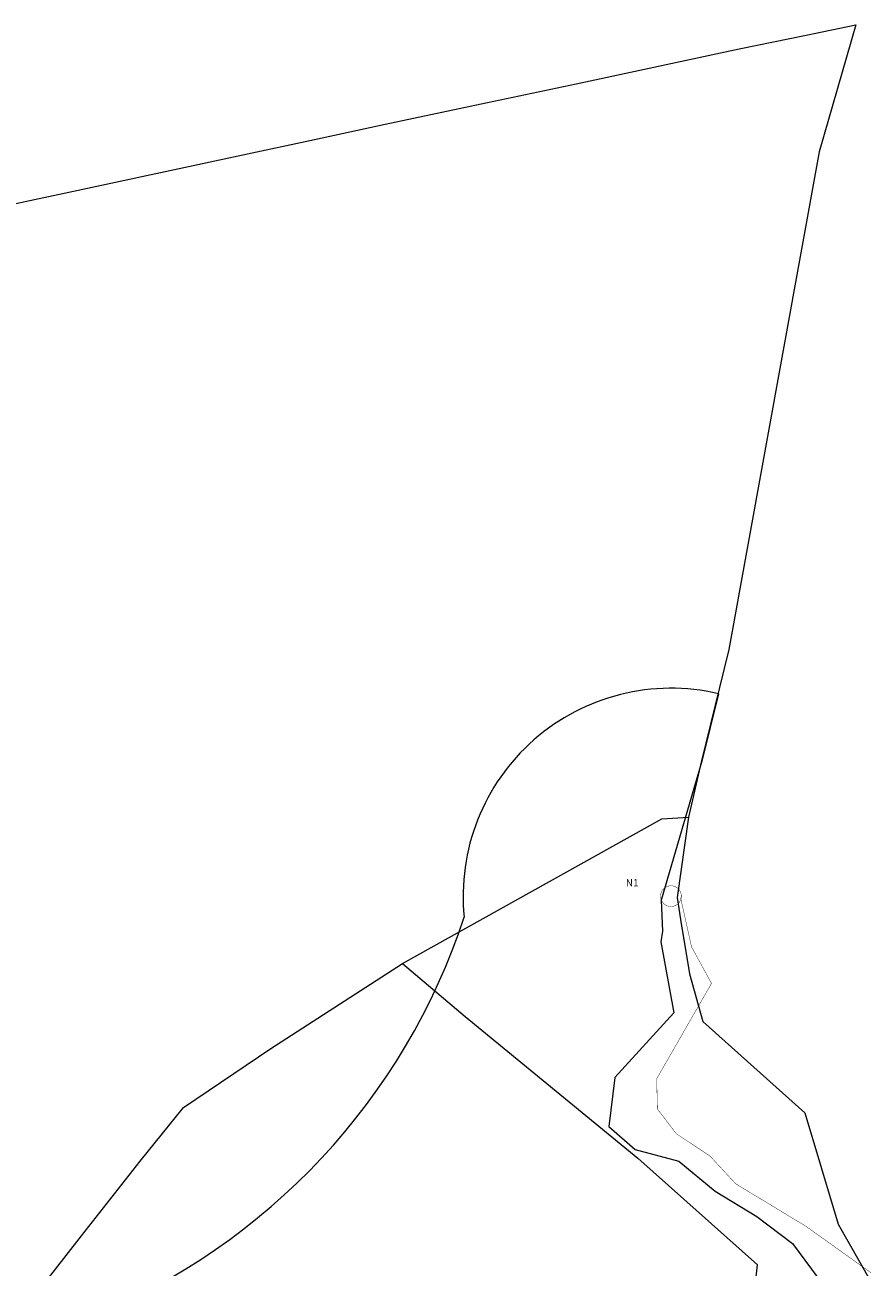
# Model space of a CAD drawing. Units: millimetres. Extents: x 180225 to 183383, y 1664965 to 1666984.
# Drawn here: x 181678 to 181882, y 1666334 to 1666633 of the extents above; entities that cross this region are included whole.
import ezdxf

# ---------------------------------------------------------------- set-up
doc = ezdxf.new("R2010")
doc.units = ezdxf.units.MM
doc.header["$LTSCALE"] = 2
for name, color, linetype, lineweight in [('00_curso_agua', 151, 'Continuous', 30), ('00_quadras', 250, 'Continuous', 20), ('TOP-CADASTROS', 11, 'Continuous', 9)]:
    doc.layers.add(name, color=color, linetype=linetype, lineweight=lineweight)
doc.styles.add('R1', font='ROMANS.shx', dxfattribs={"height": 3})
doc.styles.add('ROMANS', font='romans.shx', dxfattribs={"height": 1})
doc.linetypes.add('CERCA_LINE', pattern='A,0.25,-0.05,["X",ROMANS,S=0.2,R=0,X=-0.1,Y=-0.1],-0.05,1', length=1.35)

msp = doc.modelspace()

# ---------------------------------------------------------------- linework, layer by layer
at = {"layer": '00_curso_agua', "const_width": 0.1}
msp.add_lwpolyline([(181831.035, 1666423.096, 1), (181836.035, 1666423.093, 1)], format="xyb", close=True, dxfattribs=at)
for points in [[(181831.22, 1666422.14), (181831.465, 1666414.662), (181831.069, 1666412.102), (181834.255, 1666395.029), (181820.005, 1666379.457), (181818.6, 1666367.715), (181824.923, 1666362.166), (181835.469, 1666359.31), (181844.139, 1666352.128), (181854.179, 1666346.073), (181862.774, 1666339.507), (181872.845, 1666326.054)], [(181835.844, 1666422.77), (181838.484, 1666410.901), (181843.29, 1666402.104), (181830.11, 1666379.186), (181830.27, 1666371.906), (181834.793, 1666365.992), (181842.935, 1666360.571), (181849.076, 1666353.931), (181866.059, 1666343.649), (181881.651, 1666332.519)]]:
    msp.add_lwpolyline(points, dxfattribs=at)
at = {"layer": '00_quadras'}
for p, q in [((181844.97, 1666471.769), (181840.983, 1666455.536)), ((181840.983, 1666455.536), (181831.22, 1666422.14)), ((181831.22, 1666422.14), (181831.465, 1666414.662)), ((181831.465, 1666414.662), (181831.069, 1666412.102)), ((181831.069, 1666412.102), (181834.255, 1666395.029)), ((181834.255, 1666395.029), (181820.005, 1666379.457)), ((181820.005, 1666379.457), (181818.6, 1666367.715)), ((181818.6, 1666367.715), (181824.923, 1666362.166)), ((181824.923, 1666362.166), (181835.469, 1666359.31)), ((181835.469, 1666359.31), (181844.139, 1666352.128)), ((181844.139, 1666352.128), (181854.179, 1666346.073)), ((181854.179, 1666346.073), (181862.774, 1666339.507)), ((181862.774, 1666339.507), (181872.845, 1666326.054))]:
    msp.add_line(p, q, dxfattribs=at)
for centre, radius, start, end in [((181833.535, 1666423.095), 50, 76.77937, 185.76066), ((181635.318, 1666466.768), 156.25, 292.03913, 341.84259)]:
    msp.add_arc(centre, radius, start, end, dxfattribs=at)
at = {"layer": 'TOP-CADASTROS', "linetype": 'CERCA_LINE', "lineweight": 0, "ltscale": 5}
for p, q in [((181768.956, 1666406.903), (181831.343, 1666441.652)), ((181831.343, 1666441.652), (181837.741, 1666442.09)), ((181784.063, 1666394.109), (181825.53, 1666360.063)), ((181825.53, 1666360.063), (181854.347, 1666334.384)), ((181853.382, 1666325.68), (181854.346, 1666334.384))]:
    msp.add_line(p, q, dxfattribs=at)
for points in [[(181675.945, 1666589.694), (181696.508, 1666594.15), (181730.517, 1666601.418), (181747.758, 1666605.089), (181764.747, 1666608.785), (181789.417, 1666614.001), (181810.744, 1666618.462), (181810.744, 1666618.462), (181849.946, 1666626.888), (181866.064, 1666630.193), (181878.007, 1666632.673), (181869.225, 1666602.167), (181847.487, 1666482.456), (181840.842, 1666455.306), (181837.741, 1666442.09), (181837.741, 1666442.09), (181835.021, 1666422.743), (181835.813, 1666417.445), (181837.96, 1666404.429), (181841.238, 1666392.954), (181865.718, 1666370.999), (181873.787, 1666344.169), (181881.372, 1666330.835)], [(181663.547, 1666298.703), (181671.126, 1666315.044), (181681.802, 1666328.673), (181691.713, 1666341.403), (181705.853, 1666359.364), (181716.28, 1666372.25), (181737.26, 1666386.433), (181768.956, 1666406.903), (181784.063, 1666394.109)]]:
    msp.add_lwpolyline(points, dxfattribs=at)

# ---------------------------------------------------------------- texts
at = {"layer": '00_curso_agua', "style": 'R1'}
msp.add_text('N1', height=1.75, rotation=359.9651, dxfattribs=at).set_placement((181822.682, 1666425.436))

doc.saveas('drawing.dxf')
